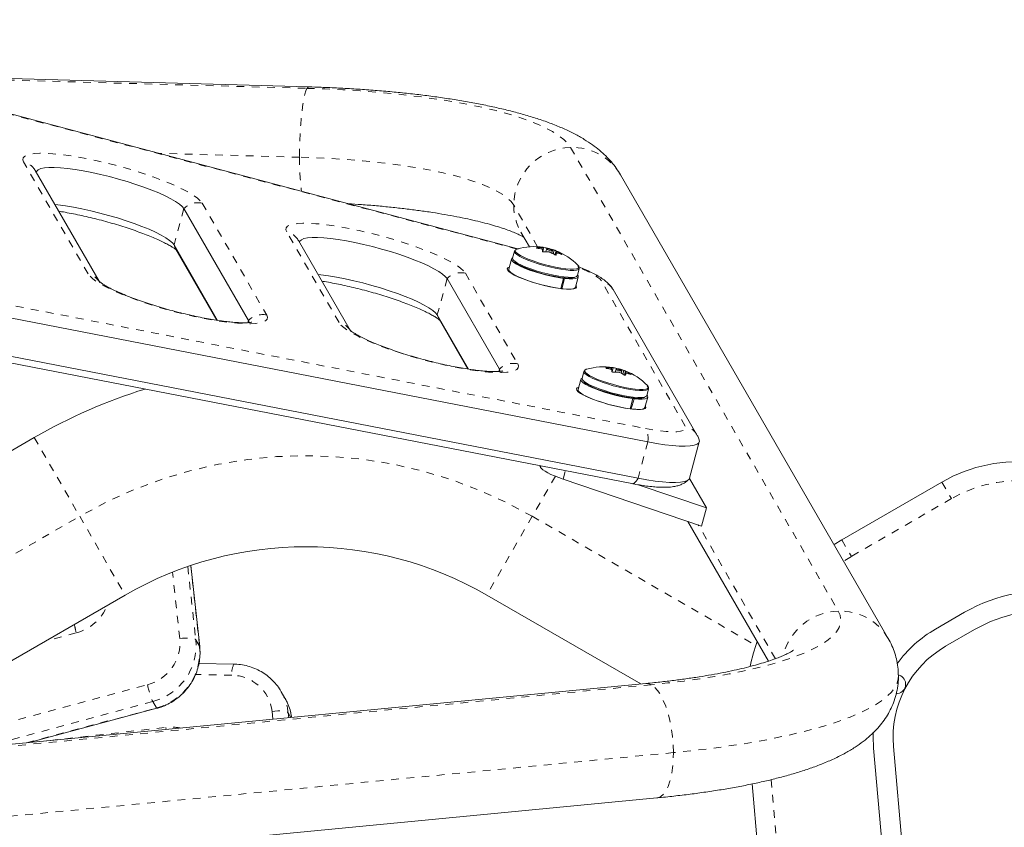
# Model space of a CAD drawing. Extents: x -93 to 484, y -51 to 446.
# Drawn here: x 166 to 179, y 290 to 300 of the extents above; entities that cross this region are included whole.
import ezdxf

# ---------------------------------------------------------------- set-up
doc = ezdxf.new("R2010")
doc.units = 0
doc.header["$LTSCALE"] = 0.125
doc.header["$MEASUREMENT"] = 0
doc.linetypes.add('PHANTOM', pattern=[0.5, 0.25, -0.05, 0.05, -0.05, 0.05, -0.05])
doc.layers.add('CONTOUR', color=7, linetype='CONTINUOUS')

msp = doc.modelspace()

# ---------------------------------------------------------------- linework, layer by layer
at = {"layer": 'CONTOUR', "linetype": 'PHANTOM', "lineweight": 0}
for p, q in [((172.76368, 297.45554), (161.52338, 300.44461)), ((164.30062, 299.71059), (170.01897, 299.5529)), ((169.92215, 298.65383), (168.08393, 298.70452)), ((173.45875, 298.78103), (176.95281, 292.72915)), ((167.16213, 297.13254), (166.31935, 298.59228)), ((168.6513, 298.05356), (169.49408, 296.59381)), ((173.02972, 297.485), (172.71698, 298.02668)), ((168.41201, 297.98286), (168.28492, 297.50833)), ((170.43688, 296.49588), (169.75383, 297.67897)), ((162.68488, 297.39787), (174.43503, 295.11349)), ((173.02164, 297.47265), (173.02032, 297.46772)), ((173.07926, 297.45502), (173.08403, 297.47283)), ((173.11097, 297.47585), (173.09632, 297.42114)), ((173.17221, 297.45499), (173.17407, 297.46194)), ((173.18918, 297.45808), (173.18741, 297.45146)), ((173.23389, 297.39223), (173.24697, 297.44105)), ((173.25982, 297.37874), (173.27278, 297.42714)), ((173.27403, 297.4025), (173.26734, 297.37753)), ((173.27216, 297.37878), (173.27244, 297.37983)), ((173.28047, 297.42256), (173.27541, 297.40367)), ((173.3377, 297.38673), (173.33897, 297.39146)), ((172.08577, 297.14025), (172.76883, 295.95716)), ((171.84649, 297.06955), (171.7194, 296.59502)), ((174.95572, 295.14308), (173.86113, 297.03896)), ((169.2548, 296.52312), (169.24704, 296.49416)), ((172.52954, 295.88646), (172.52179, 295.8575)), ((173.9275, 295.90365), (173.92618, 295.89871)), ((173.98513, 295.88601), (173.9899, 295.90382)), ((174.01683, 295.90684), (174.00218, 295.85213)), ((174.07808, 295.88598), (174.07994, 295.89294)), ((174.09505, 295.88907), (174.09328, 295.88245)), ((174.13976, 295.82322), (174.15283, 295.87204)), ((174.16569, 295.80974), (174.17865, 295.85813)), ((174.1799, 295.8335), (174.17321, 295.80853)), ((174.18634, 295.85356), (174.18128, 295.83466)), ((174.17803, 295.80977), (174.17831, 295.81082)), ((174.24357, 295.81772), (174.24484, 295.82245)), ((166.45857, 294.99532), (167.05232, 293.96691)), ((174.46688, 294.93875), (174.33979, 294.46421)), ((173.06512, 294.60557), (173.07029, 294.62489)), ((173.36077, 294.45316), (173.39011, 294.56272)), ((173.26066, 294.49008), (172.95862, 293.96691)), ((178.30621, 294.41388), (178.43121, 294.19738)), ((178.43121, 294.19738), (177.12462, 293.44302)), ((163.9671, 292.18566), (167.05232, 293.96691)), ((167.05232, 293.96691), (167.64607, 292.93851)), ((172.95862, 293.96691), (172.36487, 292.93851)), ((172.95862, 293.96691), (175.87692, 292.28203)), ((176.13367, 292.1088), (175.12628, 293.85365)), ((176.99962, 293.65952), (177.12462, 293.44302)), ((177.12462, 293.44302), (177.02286, 293.38061)), ((168.46312, 293.31153), (168.56841, 292.35433)), ((168.61694, 292.27028), (168.50098, 293.32445)), ((168.35929, 292.37135), (168.26401, 293.23761)), ((167.00732, 292.44507), (166.60267, 292.3361)), ((168.56841, 292.35433), (168.61694, 292.27028)), ((168.61694, 292.27028), (168.61846, 292.26579)), ((169.03688, 291.8929), (168.56358, 291.90195)), ((164.71, 290.89893), (167.93699, 291.7679)), ((174.51302, 291.76897), (164.87187, 290.84388)), ((168.00534, 291.54973), (165.79879, 290.95555)), ((166.35912, 291.00932), (168.05386, 291.46568)), ((168.05386, 291.46568), (168.00534, 291.54973)), ((169.57509, 291.3179), (169.56388, 291.41985)), ((169.77299, 291.40284), (169.78017, 291.33757)), ((169.80907, 291.34035), (169.77299, 291.40284)), ((166.66651, 291.04143), (168.17867, 291.21224)), ((168.18134, 291.18416), (168.17867, 291.21224)), ((166.62118, 291.03446), (166.66651, 291.04143)), ((174.80117, 290.88222), (165.24882, 289.96566)), ((176.07551, 290.52888), (176.29968, 287.96658))]:
    msp.add_line(p, q, dxfattribs=at)
at = {"layer": 'CONTOUR', "linetype": 'Continuous', "lineweight": 15}
for p, q in [((172.77002, 297.45837), (161.52424, 300.4489)), ((170.04156, 299.57209), (164.21751, 299.73269)), ((167.30674, 297.03474), (166.47231, 298.48001)), ((177.60424, 292.37362), (174.11019, 298.4255)), ((168.41201, 297.98286), (169.2548, 296.52312)), ((172.81115, 297.6755), (172.92153, 297.48432)), ((168.28492, 297.50833), (168.85301, 296.52438)), ((170.58149, 296.39809), (169.90679, 297.5667)), ((168.3077, 297.45402), (168.84361, 296.5258)), ((172.72704, 297.42763), (172.70259, 297.33635)), ((173.08602, 297.45315), (173.09145, 297.47342)), ((173.1468, 297.45481), (173.1371, 297.41859)), ((173.21381, 297.40303), (173.22226, 297.4346)), ((173.26977, 297.43261), (173.25571, 297.38014)), ((173.27406, 297.40274), (173.26731, 297.37753)), ((172.68774, 297.32372), (172.65209, 297.19061)), ((162.71674, 297.22312), (174.46688, 294.93875)), ((173.54781, 297.10999), (173.57225, 297.20127)), ((171.84649, 297.06955), (172.52954, 295.88646)), ((172.74627, 297.105), (172.75328, 297.10444)), ((172.8259, 297.07199), (172.82554, 297.07063)), ((173.33186, 296.9389), (173.36751, 297.07201)), ((173.38175, 297.07033), (173.3461, 296.93722)), ((173.3491, 297.08221), (173.36751, 297.07201)), ((173.38175, 297.07033), (173.36226, 297.08065)), ((173.52406, 296.95708), (173.55971, 297.09019)), ((173.30866, 296.94182), (173.3087, 296.94198)), ((173.3461, 296.93722), (173.33324, 296.94403)), ((175.10868, 295.03082), (174.0141, 296.9267)), ((162.58965, 296.74858), (174.33979, 294.46421)), ((162.51008, 296.67793), (174.26023, 294.39355)), ((171.7194, 296.59502), (172.12775, 295.88773)), ((171.74218, 296.54071), (172.11836, 295.88915)), ((173.63291, 295.85863), (173.60846, 295.76734)), ((173.67087, 295.88694), (173.66279, 295.88442)), ((173.99189, 295.88414), (173.99732, 295.90441)), ((174.05266, 295.8858), (174.04296, 295.84958)), ((174.11968, 295.83403), (174.12813, 295.86559)), ((174.17563, 295.8636), (174.16158, 295.81113)), ((174.17993, 295.83373), (174.17318, 295.80853)), ((173.59361, 295.75471), (173.55796, 295.62161)), ((174.45367, 295.54098), (174.47812, 295.63226)), ((173.65214, 295.53599), (173.65915, 295.53543)), ((173.73177, 295.50299), (173.7314, 295.50162)), ((174.23773, 295.3699), (174.27338, 295.503)), ((174.28762, 295.50132), (174.25197, 295.36822)), ((174.25496, 295.5132), (174.27338, 295.503)), ((174.28762, 295.50132), (174.26812, 295.51164)), ((174.42993, 295.38808), (174.46558, 295.52118)), ((174.21453, 295.37281), (174.21457, 295.37297)), ((174.25197, 295.36822), (174.23911, 295.37503)), ((163.37335, 293.21407), (166.45857, 294.99532)), ((175.01187, 294.4647), (175.13896, 294.93923)), ((173.06512, 294.60557), (173.0519, 294.62847)), ((175.16883, 293.8392), (173.36077, 294.45316)), ((175.01054, 294.4607), (175.23237, 294.07647)), ((176.99962, 293.65952), (178.30621, 294.41388)), ((175.23237, 294.07647), (174.34119, 294.37909)), ((175.16883, 293.8392), (175.23237, 294.07647)), ((174.99121, 293.89952), (176.04331, 292.07723)), ((176.8977, 293.59739), (176.99962, 293.65952)), ((168.61846, 292.26577), (168.50197, 293.32478)), ((167.64607, 292.93851), (164.56085, 291.15726)), ((174.37426, 291.77839), (172.36487, 292.93851)), ((178.22341, 292.49547), (178.60167, 292.71385)), ((178.35341, 292.2703), (178.73167, 292.48869)), ((169.06473, 292.03834), (168.60838, 292.04707)), ((177.7704, 291.88472), (177.73754, 291.8979)), ((174.4433, 291.78501), (164.80214, 290.85992)), ((169.73162, 291.59374), (169.6831, 291.67779)), ((169.6831, 291.67779), (169.69651, 291.65345)), ((169.73675, 291.5847), (169.73162, 291.59374)), ((166.39472, 291.01273), (168.05853, 291.46077)), ((177.92348, 288.10864), (177.67363, 290.96444)), ((177.66447, 288.08598), (177.41462, 290.94178)), ((176.05063, 287.94479), (175.82935, 290.47401)), ((166.31064, 289.49778), (174.58657, 290.29187))]:
    msp.add_line(p, q, dxfattribs=at)
at = {"layer": 'CONTOUR', "linetype": 'PHANTOM', "lineweight": 0, "flags": 128}
for points in [[(170.04155, 299.57209), (170.03304, 299.56945), (170.01897, 299.5529)], [(170.01897, 299.5529), (170.00494, 299.52148), (169.99123, 299.47583), (169.97813, 299.41687), (169.96589, 299.34581), (169.95478, 299.2641), (169.94501, 299.17339), (169.93679, 299.07554), (169.93028, 298.97253), (169.92561, 298.86647), (169.92288, 298.75951), (169.92215, 298.65383)], [(170.01897, 299.5529), (170.25382, 299.54481), (170.48599, 299.53356), (170.71463, 299.5192), (170.93895, 299.50178), (171.15815, 299.48136), (171.37146, 299.45801), (171.57811, 299.43182), (171.77738, 299.40287), (171.96857, 299.37127), (172.15099, 299.33714), (172.324, 299.30058), (172.48699, 299.26174), (172.63938, 299.22074), (172.78064, 299.17775), (172.91026, 299.13289), (173.02778, 299.08634), (173.13279, 299.03827), (173.22491, 298.98883), (173.30382, 298.9382), (173.36925, 298.88657), (173.42095, 298.83412), (173.45875, 298.78103)], [(166.31935, 298.59228), (166.30916, 298.62018), (166.31277, 298.6446), (166.33012, 298.66525), (166.36101, 298.68188), (166.40509, 298.6943), (166.46183, 298.70237), (166.53057, 298.70599), (166.6105, 298.70512), (166.70069, 298.69977), (166.80008, 298.69), (166.90751, 298.67593), (167.0217, 298.65771), (167.14134, 298.63558), (167.265, 298.60977), (167.39125, 298.58061), (167.5186, 298.54842), (167.64556, 298.51359), (167.77065, 298.47652), (167.89239, 298.43766), (168.00935, 298.39744), (168.12017, 298.35636), (168.22355, 298.31488), (168.31828, 298.27349), (168.40323, 298.23269), (168.47743, 298.19294), (168.53999, 298.15472), (168.59019, 298.11847), (168.62744, 298.08462), (168.6513, 298.05356)], [(172.71698, 298.02668), (172.68257, 298.07411), (172.63451, 298.12089), (172.573, 298.16682), (172.49831, 298.21171), (172.41076, 298.25537), (172.31072, 298.2976), (172.19861, 298.33823), (172.07493, 298.37709), (171.9402, 298.414), (171.79499, 298.44882), (171.63993, 298.48138), (171.47568, 298.51156), (171.30295, 298.53921), (171.12248, 298.56423), (170.93503, 298.58651), (170.74141, 298.60595), (170.54245, 298.62246), (170.33901, 298.63598), (170.13194, 298.64645), (169.92215, 298.65383)], [(169.75383, 297.67897), (169.74364, 297.70687), (169.74724, 297.73129), (169.76459, 297.75194), (169.79549, 297.76857), (169.83956, 297.78099), (169.89631, 297.78906), (169.96505, 297.79268), (170.04498, 297.79181), (170.13517, 297.78646), (170.23456, 297.77669), (170.34198, 297.76262), (170.45618, 297.7444), (170.57581, 297.72227), (170.69948, 297.69646), (170.82573, 297.6673), (170.95308, 297.63511), (171.08004, 297.60028), (171.20512, 297.56321), (171.32686, 297.52435), (171.44383, 297.48413), (171.55465, 297.44305), (171.65803, 297.40157), (171.75275, 297.36018), (171.83771, 297.31938), (171.91191, 297.27963), (171.97447, 297.24141), (172.02467, 297.20516), (172.06192, 297.17131), (172.08577, 297.14025)], [(168.3077, 297.45402), (168.29543, 297.4785), (168.28492, 297.50833)], [(172.76255, 297.4563), (172.75786, 297.45484), (172.74092, 297.44475), (172.73722, 297.43088), (172.74182, 297.4203)], [(169.49408, 296.59381), (169.50427, 296.56591), (169.50066, 296.54149), (169.48331, 296.52085), (169.45242, 296.50421), (169.40834, 296.49179), (169.3516, 296.48372), (169.28286, 296.4801), (169.20293, 296.48097), (169.11274, 296.48632), (169.01335, 296.49609), (168.90592, 296.51017), (168.79173, 296.52838), (168.67209, 296.55052), (168.54843, 296.57632), (168.42218, 296.60548), (168.29483, 296.63767), (168.16787, 296.6725), (168.04278, 296.70957), (167.92104, 296.74844), (167.80408, 296.78865), (167.69326, 296.82973), (167.58988, 296.87121), (167.49515, 296.9126), (167.4102, 296.9534), (167.336, 296.99315), (167.27344, 297.03137), (167.22324, 297.06762), (167.18599, 297.10148), (167.16213, 297.13254)], [(173.55002, 297.19978), (173.55824, 297.20365), (173.56861, 297.21568), (173.56904, 297.22127)], [(173.86113, 297.03896), (173.83972, 297.06509), (173.8041, 297.09409), (173.75497, 297.12539), (173.6933, 297.15839), (173.62027, 297.19243), (173.57108, 297.2133)], [(172.76883, 295.95716), (172.77902, 295.92926), (172.77541, 295.90484), (172.75806, 295.88419), (172.72717, 295.86756), (172.68309, 295.85514), (172.62635, 295.84707), (172.55761, 295.84345), (172.47768, 295.84432), (172.38749, 295.84967), (172.2881, 295.85944), (172.18067, 295.87351), (172.06648, 295.89173), (171.94684, 295.91386), (171.82318, 295.93967), (171.69693, 295.96883), (171.56958, 296.00102), (171.44261, 296.03585), (171.31753, 296.07292), (171.19579, 296.11178), (171.07883, 296.152), (170.96801, 296.19308), (170.86463, 296.23456), (170.7699, 296.27595), (170.68495, 296.31675), (170.61075, 296.3565), (170.54818, 296.39472), (170.49798, 296.43097), (170.46074, 296.46482), (170.43688, 296.49588)], [(171.74218, 296.54071), (171.7299, 296.56519), (171.7194, 296.59502)], [(173.66841, 295.8873), (173.66373, 295.88584), (173.64679, 295.87575), (173.64309, 295.86187), (173.64768, 295.85129)], [(174.45589, 295.63077), (174.46411, 295.63464), (174.47447, 295.64667), (174.47491, 295.65226)], [(174.43503, 295.11349), (174.53326, 295.09594), (174.6251, 295.08267), (174.70876, 295.07396), (174.7826, 295.06998), (174.84521, 295.07079), (174.89534, 295.07638), (174.93204, 295.08665), (174.95458, 295.1014), (174.96252, 295.12033), (174.95572, 295.14308)], [(174.33979, 294.46421), (174.32754, 294.44311), (174.31495, 294.42537), (174.30225, 294.41128), (174.28964, 294.40108), (174.27734, 294.39496), (174.26557, 294.39301), (174.26023, 294.39355)], [(176.95281, 292.72915), (176.97657, 292.67561), (176.98621, 292.62181), (176.9817, 292.56794), (176.96304, 292.51419), (176.93031, 292.46076), (176.88363, 292.40782), (176.82315, 292.35557), (176.74909, 292.30419), (176.66171, 292.25387), (176.56133, 292.20478), (176.44829, 292.1571), (176.32301, 292.11099), (176.18591, 292.06662), (176.03749, 292.02414), (175.87827, 291.98371), (175.70882, 291.94547), (175.52974, 291.90956), (175.34165, 291.87609), (175.14522, 291.84519), (174.94116, 291.81698), (174.73018, 291.79154), (174.51302, 291.76897)], [(168.35929, 292.37135), (168.39582, 292.37542), (168.43188, 292.37772), (168.46608, 292.37816), (168.49711, 292.37672), (168.52377, 292.37347), (168.54505, 292.36851), (168.56012, 292.36205), (168.56841, 292.35433)], [(177.73835, 291.88415), (177.73563, 291.84699), (177.71981, 291.78842), (177.68992, 291.7301), (177.64604, 291.6722), (177.58831, 291.6149), (177.5169, 291.55835), (177.43202, 291.50274), (177.33393, 291.44822), (177.22291, 291.39497), (177.0993, 291.34313), (176.96346, 291.29286), (176.81581, 291.24431), (176.65676, 291.19763), (176.48681, 291.15296), (176.30646, 291.11042), (176.11623, 291.07014), (175.9167, 291.03225), (175.70847, 290.99686), (175.49214, 290.96406), (175.26837, 290.93397), (175.03782, 290.90666), (174.80117, 290.88222)], [(174.51302, 291.76897), (174.47231, 291.78376), (174.4433, 291.78501)], [(174.80117, 290.88222), (174.79798, 290.98778), (174.78904, 291.09437), (174.77451, 291.19981), (174.7547, 291.30198), (174.73, 291.39877), (174.70093, 291.48824), (174.66808, 291.56854), (174.6321, 291.63806), (174.59374, 291.69537), (174.55378, 291.7393), (174.51302, 291.76897)], [(168.05386, 291.46568), (168.05775, 291.46087), (168.05854, 291.46077)], [(169.56388, 291.41985), (169.6004, 291.42393), (169.63646, 291.42623), (169.67066, 291.42667), (169.70169, 291.42523), (169.72836, 291.42197), (169.74964, 291.41702), (169.76471, 291.41056), (169.77299, 291.40284)], [(174.58657, 290.29187), (174.59741, 290.29349), (174.63558, 290.30903), (174.6713, 290.33942), (174.70383, 290.38404), (174.73251, 290.44199), (174.75677, 290.51207), (174.7761, 290.59287), (174.79011, 290.68274), (174.79853, 290.77985), (174.80117, 290.88222)]]:
    msp.add_lwpolyline(points, dxfattribs=at)
at = {"layer": 'CONTOUR', "linetype": 'Continuous', "lineweight": 15, "flags": 128}
for points in [[(166.48644, 298.45555), (166.49197, 298.47291), (166.51149, 298.4908), (166.54474, 298.50451), (166.59124, 298.51384), (166.65032, 298.51866), (166.72111, 298.51889), (166.80258, 298.51453), (166.89355, 298.50565), (166.99268, 298.49238), (167.09853, 298.47491), (167.20956, 298.45348), (167.32414, 298.42843), (167.44061, 298.4001), (167.55728, 298.36893), (167.67243, 298.33535), (167.78438, 298.29985), (167.89152, 298.26297), (167.99226, 298.22523), (168.08515, 298.18718), (168.16884, 298.14939), (168.24209, 298.11239), (168.30384, 298.07673), (168.35319, 298.04294), (168.38942, 298.01149), (168.41201, 297.98286)], [(166.48644, 298.45555), (166.49197, 298.47291), (166.51149, 298.4908), (166.54474, 298.50451), (166.59124, 298.51384), (166.65032, 298.51866), (166.72111, 298.51889), (166.80258, 298.51453), (166.89355, 298.50565), (166.99268, 298.49238), (167.09853, 298.47491), (167.20956, 298.45348), (167.32414, 298.42843), (167.44061, 298.4001), (167.55728, 298.36893), (167.67243, 298.33535), (167.78438, 298.29985), (167.89152, 298.26297), (167.99226, 298.22523), (168.08515, 298.18718), (168.16884, 298.14939), (168.24209, 298.11239), (168.30384, 298.07673), (168.35319, 298.04294), (168.38942, 298.01149), (168.41201, 297.98286)], [(166.72913, 298.0352), (166.76646, 298.03112), (166.86559, 298.01785), (166.97144, 298.00037), (167.08247, 297.97895), (167.19705, 297.95389), (167.31353, 297.92557), (167.43019, 297.89439), (167.54534, 297.86081), (167.65729, 297.82532), (167.76443, 297.78843), (167.86517, 297.75069), (167.95807, 297.71265), (168.04175, 297.67485), (168.115, 297.63785), (168.17675, 297.6022), (168.2261, 297.5684), (168.26234, 297.53696), (168.28492, 297.50833)], [(166.72913, 298.0352), (166.76646, 298.03112), (166.86559, 298.01785), (166.97144, 298.00037), (167.08247, 297.97895), (167.19705, 297.95389), (167.31353, 297.92557), (167.43019, 297.89439), (167.54534, 297.86081), (167.65729, 297.82532), (167.76443, 297.78843), (167.86517, 297.75069), (167.95807, 297.71265), (168.04175, 297.67485), (168.115, 297.63785), (168.17675, 297.6022), (168.2261, 297.5684), (168.26234, 297.53696), (168.28492, 297.50833)], [(169.92091, 297.54224), (169.92645, 297.5596), (169.94596, 297.57749), (169.97921, 297.5912), (170.02572, 297.60053), (170.0848, 297.60535), (170.15559, 297.60558), (170.23706, 297.60122), (170.32802, 297.59234), (170.42715, 297.57907), (170.533, 297.5616), (170.64403, 297.54017), (170.75862, 297.51512), (170.87509, 297.48679), (170.99175, 297.45562), (171.1069, 297.42204), (171.21886, 297.38654), (171.32599, 297.34966), (171.42674, 297.31192), (171.51963, 297.27387), (171.60331, 297.23608), (171.67656, 297.19908), (171.73832, 297.16342), (171.78767, 297.12963), (171.8239, 297.09818), (171.84649, 297.06955)], [(169.92091, 297.54224), (169.92645, 297.5596), (169.94596, 297.57749), (169.97921, 297.5912), (170.02572, 297.60053), (170.0848, 297.60535), (170.15559, 297.60558), (170.23706, 297.60122), (170.32802, 297.59234), (170.42715, 297.57907), (170.533, 297.5616), (170.64403, 297.54017), (170.75862, 297.51512), (170.87509, 297.48679), (170.99175, 297.45562), (171.1069, 297.42204), (171.21886, 297.38654), (171.32599, 297.34966), (171.42674, 297.31192), (171.51963, 297.27387), (171.60331, 297.23608), (171.67656, 297.19908), (171.73832, 297.16342), (171.78767, 297.12963), (171.8239, 297.09818), (171.84649, 297.06955)], [(172.74645, 297.44398), (172.73062, 297.43422), (172.72686, 297.42011), (172.73668, 297.4026), (172.75978, 297.38226), (172.79541, 297.35975), (172.84242, 297.33577), (172.89931, 297.31111), (172.96425, 297.28656), (173.03514, 297.2629), (173.10972, 297.24091), (173.18557, 297.22127), (173.26028, 297.20463), (173.33142, 297.19152), (173.39673, 297.18236), (173.45409, 297.17745), (173.50167, 297.17694), (173.53793, 297.18085), (173.56172, 297.18905), (173.57226, 297.20128), (173.56921, 297.21716), (173.55364, 297.2353)], [(172.74182, 297.4203), (172.74688, 297.41366), (172.7696, 297.39366), (172.80464, 297.37151), (172.85087, 297.34794), (172.90682, 297.32369), (172.97068, 297.29954), (173.04039, 297.27628), (173.11373, 297.25465), (173.18833, 297.23534), (173.2618, 297.21897), (173.33176, 297.20608), (173.39599, 297.19707), (173.4524, 297.19224), (173.49919, 297.19174), (173.53485, 297.19558), (173.55002, 297.19978)], [(173.20375, 297.43327), (173.21474, 297.4324), (173.22112, 297.43339), (173.22194, 297.43611), (173.21705, 297.44014), (173.20722, 297.44486), (173.19394, 297.44956), (173.17922, 297.45352), (173.16531, 297.45613), (173.15433, 297.45701), (173.14794, 297.45601), (173.14713, 297.45329), (173.15201, 297.44926), (173.16184, 297.44454), (173.17513, 297.43985), (173.18984, 297.43589), (173.20375, 297.43327)], [(172.70323, 297.33873), (172.69247, 297.33164), (172.68731, 297.31753), (172.696, 297.2999), (172.71826, 297.27933), (172.75339, 297.25646), (172.80028, 297.23202), (172.85742, 297.20679), (172.92302, 297.18156), (172.99499, 297.15714), (173.07104, 297.13429), (173.14877, 297.11376), (173.2257, 297.09618), (173.29939, 297.08211), (173.36751, 297.07201)], [(172.70259, 297.33635), (172.70241, 297.32882), (172.71223, 297.31132), (172.73533, 297.29098), (172.77096, 297.26846), (172.81798, 297.24449), (172.87487, 297.21983), (172.9398, 297.19528), (173.0107, 297.17162), (173.08527, 297.14962), (173.16113, 297.12999), (173.23583, 297.11335), (173.30698, 297.10024), (173.37228, 297.09108), (173.42964, 297.08616), (173.47722, 297.08565), (173.51349, 297.08956), (173.53727, 297.09777), (173.54781, 297.10999)], [(172.72894, 297.28717), (172.75232, 297.26878), (172.79063, 297.246), (172.8402, 297.22194), (172.89934, 297.19741), (172.96603, 297.17326), (173.03801, 297.15029), (173.11283, 297.12931), (173.18793, 297.11102), (173.26076, 297.09604), (173.32884, 297.08489), (173.38984, 297.07793), (173.4417, 297.07543), (173.48265, 297.07744), (173.51129, 297.08392), (173.52138, 297.08927)], [(173.56904, 297.22127), (173.56561, 297.23129), (173.55583, 297.24385)], [(170.1636, 297.12189), (170.20093, 297.11781), (170.30006, 297.10454), (170.40592, 297.08706), (170.51694, 297.06564), (170.63153, 297.04058), (170.748, 297.01226), (170.86466, 296.98108), (170.97981, 296.9475), (171.09177, 296.91201), (171.19891, 296.87512), (171.29965, 296.83738), (171.39254, 296.79934), (171.47622, 296.76154), (171.54947, 296.72454), (171.61123, 296.68889), (171.66058, 296.65509), (171.69681, 296.62365), (171.7194, 296.59502)], [(170.1636, 297.12189), (170.20093, 297.11781), (170.30006, 297.10454), (170.40592, 297.08706), (170.51694, 297.06564), (170.63153, 297.04058), (170.748, 297.01226), (170.86466, 296.98108), (170.97981, 296.9475), (171.09177, 296.91201), (171.19891, 296.87512), (171.29965, 296.83738), (171.39254, 296.79934), (171.47622, 296.76154), (171.54947, 296.72454), (171.61123, 296.68889), (171.66058, 296.65509), (171.69681, 296.62365), (171.7194, 296.59502)], [(172.63462, 297.18194), (172.63091, 297.19861), (172.64097, 297.21161), (172.6598, 297.21941)], [(173.52998, 296.9792), (173.53318, 296.97435), (173.53688, 296.95769), (173.52683, 296.94468), (173.50331, 296.93573), (173.46706, 296.9311), (173.41916, 296.93094), (173.36107, 296.93526), (173.29456, 296.94392), (173.22165, 296.95665), (173.14456, 296.97308), (173.06562, 296.9927), (172.98724, 297.01491), (172.91179, 297.03905), (172.84158, 297.06438), (172.77872, 297.09012), (172.72514, 297.1155), (172.68246, 297.13974), (172.65198, 297.16212), (172.63462, 297.18194), (172.63462, 297.18194)], [(172.65209, 297.19061), (172.65166, 297.18442), (172.66035, 297.1668), (172.68261, 297.14623), (172.71774, 297.12336), (172.76463, 297.09892), (172.82177, 297.07368), (172.88737, 297.04845), (172.95934, 297.02403), (173.03539, 297.00119), (173.11312, 296.98065), (173.19005, 296.96307), (173.26375, 296.94901), (173.33186, 296.9389)], [(173.38175, 297.07033), (173.44013, 297.0655), (173.48847, 297.06516), (173.52524, 297.06931), (173.54926, 297.07784), (173.55978, 297.09046), (173.55646, 297.10678), (173.5495, 297.11632)], [(173.3461, 296.93722), (173.40448, 296.93239), (173.45282, 296.93205), (173.48959, 296.93621), (173.51361, 296.94473), (173.52406, 296.95708)], [(169.2548, 296.52312), (169.26341, 296.49771), (169.26345, 296.49333)], [(169.2548, 296.52312), (169.26341, 296.49771), (169.26229, 296.48584)], [(172.52954, 295.88646), (172.53815, 295.86106), (172.5382, 295.85667)], [(172.52954, 295.88646), (172.53815, 295.86106), (172.53704, 295.84919)], [(173.65232, 295.87497), (173.63649, 295.86521), (173.63272, 295.8511), (173.64255, 295.83359), (173.66565, 295.81326), (173.70128, 295.79074), (173.74829, 295.76676), (173.80518, 295.7421), (173.87012, 295.71755), (173.94101, 295.6939), (174.01558, 295.6719), (174.09144, 295.65226), (174.16614, 295.63562), (174.23729, 295.62251), (174.3026, 295.61335), (174.35996, 295.60844), (174.40754, 295.60793), (174.4438, 295.61184), (174.46758, 295.62004), (174.47812, 295.63228), (174.47508, 295.64815), (174.45951, 295.6663)], [(173.64768, 295.85129), (173.65275, 295.84465), (173.67546, 295.82465), (173.7105, 295.80251), (173.75674, 295.77893), (173.81268, 295.75468), (173.87654, 295.73054), (173.94626, 295.70727), (174.0196, 295.68564), (174.0942, 295.66633), (174.16766, 295.64997), (174.23763, 295.63707), (174.30185, 295.62806), (174.35827, 295.62323), (174.40505, 295.62273), (174.44072, 295.62658), (174.45589, 295.63077)], [(174.10962, 295.86427), (174.1206, 295.86339), (174.12699, 295.86439), (174.1278, 295.86711), (174.12292, 295.87113), (174.11309, 295.87586), (174.0998, 295.88055), (174.08508, 295.88451), (174.07117, 295.88713), (174.06019, 295.888), (174.05381, 295.887), (174.05299, 295.88428), (174.05787, 295.88026), (174.06771, 295.87554), (174.08099, 295.87084), (174.09571, 295.86688), (174.10962, 295.86427)], [(173.6091, 295.76972), (173.59834, 295.76263), (173.59318, 295.74852), (173.60187, 295.7309), (173.62413, 295.71033), (173.65926, 295.68746), (173.70614, 295.66302), (173.76329, 295.63778), (173.82889, 295.61255), (173.90086, 295.58813), (173.97691, 295.56529), (174.05463, 295.54475), (174.13157, 295.52717), (174.20526, 295.51311), (174.27338, 295.503)], [(173.60846, 295.76734), (173.60828, 295.75982), (173.6181, 295.74231), (173.6412, 295.72197), (173.67683, 295.69945), (173.72384, 295.67548), (173.78073, 295.65082), (173.84567, 295.62627), (173.91656, 295.60261), (173.99114, 295.58062), (174.06699, 295.56098), (174.1417, 295.54434), (174.21284, 295.53123), (174.27815, 295.52207), (174.33551, 295.51716), (174.38309, 295.51665), (174.41935, 295.52056), (174.44314, 295.52876), (174.45367, 295.54098)], [(173.63481, 295.71817), (173.65818, 295.69978), (173.69649, 295.67699), (173.74606, 295.65293), (173.8052, 295.6284), (173.8719, 295.60425), (173.94388, 295.58129), (174.01869, 295.5603), (174.0938, 295.54201), (174.16662, 295.52703), (174.2347, 295.51588), (174.29571, 295.50893), (174.34757, 295.50642), (174.38852, 295.50843), (174.41716, 295.51491), (174.42725, 295.52027)], [(173.54049, 295.61293), (173.53678, 295.6296), (173.54683, 295.64261), (173.56567, 295.6504)], [(174.43585, 295.41019), (174.43904, 295.40535), (174.44275, 295.38868), (174.4327, 295.37567), (174.40918, 295.36672), (174.37292, 295.36209), (174.32502, 295.36194), (174.26694, 295.36625), (174.20043, 295.37491), (174.12752, 295.38764), (174.05043, 295.40407), (173.97149, 295.42369), (173.8931, 295.44591), (173.81766, 295.47004), (173.74744, 295.49537), (173.68459, 295.52111), (173.63101, 295.54649), (173.58833, 295.57074), (173.55785, 295.59311), (173.54049, 295.61293), (173.54049, 295.61293)], [(173.55796, 295.62161), (173.55753, 295.61541), (173.56622, 295.59779), (173.58848, 295.57722), (173.62361, 295.55435), (173.67049, 295.52991), (173.72764, 295.50468), (173.79324, 295.47945), (173.86521, 295.45502), (173.94126, 295.43218), (174.01899, 295.41164), (174.09592, 295.39406), (174.16961, 295.38), (174.23773, 295.3699)], [(174.47491, 295.65226), (174.47148, 295.66228), (174.4617, 295.67484)], [(174.28762, 295.50132), (174.346, 295.49649), (174.39434, 295.49615), (174.43111, 295.50031), (174.45513, 295.50883), (174.46565, 295.52145), (174.46233, 295.53778), (174.45537, 295.54731)], [(174.25197, 295.36822), (174.31035, 295.36338), (174.35869, 295.36304), (174.39546, 295.3672), (174.41948, 295.37573), (174.42993, 295.38808)], [(175.13146, 294.97651), (175.14013, 294.94992), (175.13324, 294.92731), (175.1109, 294.90907), (175.07347, 294.89546), (175.02155, 294.88673), (174.95597, 294.883), (174.8778, 294.88435), (174.78829, 294.89073), (174.68888, 294.90206), (174.58116, 294.91815), (174.46688, 294.93875)], [(175.13819, 294.96129), (175.14013, 294.94992), (175.13324, 294.92731), (175.1109, 294.90907), (175.07347, 294.89546), (175.02155, 294.88673), (174.95597, 294.883), (174.8778, 294.88435), (174.78829, 294.89073), (174.68888, 294.90206), (174.58116, 294.91815), (174.46688, 294.93875)], [(173.36077, 294.45316), (173.30395, 294.47335), (173.25124, 294.4939), (173.20354, 294.51447), (173.16168, 294.53471), (173.12636, 294.55426), (173.0982, 294.5728), (173.07767, 294.59), (173.06512, 294.60557)], [(175.01187, 294.4647), (175.00615, 294.45278), (174.98381, 294.43453), (174.94638, 294.42093), (174.89446, 294.4122), (174.82889, 294.40847), (174.75071, 294.40981), (174.6612, 294.4162), (174.56179, 294.42753), (174.45407, 294.44362), (174.33979, 294.46421)], [(175.01187, 294.4647), (175.00615, 294.45278), (174.98381, 294.43453), (174.94638, 294.42093), (174.89446, 294.4122), (174.82889, 294.40847), (174.75071, 294.40981), (174.6612, 294.4162), (174.56179, 294.42753), (174.45407, 294.44362), (174.33979, 294.46421)], [(177.41462, 290.94178), (177.40846, 291.0957), (177.40969, 291.14843)]]:
    msp.add_lwpolyline(points, dxfattribs=at)
at = {"layer": 'CONTOUR', "linetype": 'PHANTOM', "lineweight": 0}
for centre, radius, start, end in [((173.47931, 298.01894), 0.76237, 91.545189, 179.417589), ((173.48863, 298.0612), 0.72045, 30.374954, 92.376752), ((166.26729, 298.36102), 0.23705, 30.131819, 77.314229), ((172.94353, 298.61088), 3.02168, 179.185635, 187.650196), ((168.59503, 297.8037), 0.25612, 77.3088, 135.609564), ((173.42193, 298.02751), 0.70496, 180.066894, 209.955406), ((169.70177, 297.44771), 0.23705, 30.131819, 77.314229), ((167.10964, 296.90068), 0.23772, 30.24272, 77.243614), ((172.02951, 296.89039), 0.25612, 77.3088, 135.609564), ((173.80864, 296.80711), 0.23772, 30.202288, 77.243759), ((169.43781, 296.34395), 0.25612, 77.3088, 135.609564), ((170.38439, 296.26403), 0.23772, 30.24272, 77.243614), ((172.71256, 295.7073), 0.25612, 77.3088, 135.609564), ((174.23245, 294.98629), 0.2392, 348.535559, 32.126021), ((174.90323, 294.91123), 0.23772, 30.19164, 77.243797), ((170.00547, 288.85191), 5.9063, 60, 120), ((179.30621, 292.68183), 1.75, 83.187769, 120), ((166.8515, 293.0276), 0.60302, 284.97533, 338.114296), ((176.9764, 291.96179), 0.76772, 91.760915, 165.837576), ((176.98271, 292.0094), 0.72037, 30.098518, 92.378574), ((168.28923, 292.77897), 1.32468, 189.692181, 194.599471), ((167.79445, 292.31714), 0.56743, 284.548134, 5.481951), ((167.81495, 292.28229), 0.7569, 284.568651, 5.461434), ((167.86348, 292.19824), 0.7569, 284.568651, 5.461434), ((169.33459, 291.91129), 0.29828, 154.788959, 183.534069), ((169.03299, 291.35849), 0.53442, 6.592946, 89.58231), ((169.27937, 292.06868), 1.37566, 192.629263, 202.1622), ((169.07369, 291.3264), 0.70347, 6.238171, 27.704601), ((169.12274, 291.24253), 0.70291, 8.07472, 29.129326), ((168.24536, 290.62808), 0.58795, 77.632087, 96.513217)]:
    msp.add_arc(centre, radius, start, end, dxfattribs=at)
at = {"layer": 'CONTOUR', "linetype": 'Continuous', "lineweight": 15}
for centre, radius, start, end in [((172.98068, 296.68355), 0.80295, 81.180364, 105.763434), ((173.05452, 296.85956), 0.61397, 87.2449, 93.069734), ((172.91671, 296.83981), 0.63632, 74.663523, 80.484295), ((173.08286, 297.47237), 0.00867, 7.697839, 49.976626), ((172.68194, 297.46631), 0.41113, 354.404035, 357.572151), ((172.98068, 296.68355), 0.80295, 71.028973, 81.180364), ((173.00577, 296.84828), 0.63632, 74.663523, 80.484295), ((173.14679, 296.8047), 0.61397, 87.2449, 93.069734), ((173.06208, 296.92016), 0.55273, 70.458599, 76.706239), ((172.89909, 296.79372), 0.68579, 59.232734, 64.770002), ((172.98068, 296.68355), 0.80295, 44.250629, 69.124396), ((173.26419, 297.42597), 0.00867, 7.697839, 49.976626), ((172.86327, 297.41992), 0.41113, 354.404035, 357.572151), ((172.98815, 296.80219), 0.68579, 59.232734, 64.770002), ((173.15435, 296.86529), 0.55273, 70.458599, 76.706239), ((173.88655, 295.11454), 0.80295, 81.180364, 105.763434), ((173.96038, 295.29056), 0.61397, 87.2449, 93.069734), ((173.82258, 295.2708), 0.63632, 74.663523, 80.484295), ((173.98873, 295.90336), 0.00867, 7.697839, 49.976626), ((173.5878, 295.89731), 0.41113, 354.404035, 357.572151), ((173.88655, 295.11454), 0.80295, 71.028973, 81.180364), ((173.91164, 295.27927), 0.63632, 74.663523, 80.484295), ((174.05265, 295.23569), 0.61397, 87.2449, 93.069734), ((173.96795, 295.35115), 0.55273, 70.458599, 76.706239), ((173.80495, 295.22471), 0.68579, 59.232734, 64.770002), ((173.88655, 295.11454), 0.80295, 44.250629, 69.124396), ((174.17006, 295.85697), 0.00867, 7.697839, 49.976626), ((173.76914, 295.85091), 0.41113, 354.404035, 357.572151), ((173.89402, 295.23318), 0.68579, 59.232734, 64.770002), ((174.06022, 295.29628), 0.55273, 70.458599, 76.706239), ((170.00547, 288.85191), 7.0938, 107.198484, 120), ((179.30621, 292.68183), 2, 83.187769, 120), ((170.00547, 288.85191), 4.7188, 60, 120), ((179.66667, 290.86922), 2.13, 81.775755, 120), ((179.66667, 290.86922), 1.87, 81.775755, 120), ((179.03841, 291.08384), 1.63, 120, 143.910092), ((178.24962, 291.49446), 2.5, 160.371044, 168.165182), ((179.03841, 291.08384), 1.37, 120, 185), ((177.7079, 291.77647), 0.125, 271.092171, 60)]:
    msp.add_arc(centre, radius, start, end, dxfattribs=at)
for points, knots in [([(174.11019, 298.4255), (174.09229, 298.45454), (174.05557, 298.51414), (173.99102, 298.59533), (173.91825, 298.67317), (173.83575, 298.74753), (173.74182, 298.81975), (173.6337, 298.89072), (173.50892, 298.9607), (173.367, 299.02868), (173.21105, 299.09273), (173.04569, 299.15146), (172.8746, 299.20455), (172.69852, 299.25268), (172.51734, 299.29652), (172.33082, 299.3366), (172.13885, 299.37326), (171.94148, 299.4067), (171.73886, 299.43707), (171.53124, 299.46445), (171.31897, 299.4889), (171.10243, 299.51042), (170.88207, 299.52903), (170.65837, 299.54475), (170.43181, 299.5575), (170.22593, 299.56651), (170.09529, 299.57046), (170.04156, 299.57209)], [0, 0, 0, 0, 0.02671899, 0.0548359, 0.0845002, 0.1163345, 0.15108553, 0.18958339, 0.23243586, 0.279231, 0.32793325, 0.37579821, 0.42226351, 0.46747162, 0.51168766, 0.55514158, 0.5980089, 0.64042031, 0.68247359, 0.72424289, 0.76578545, 0.80714624, 0.84836126, 0.88945992, 0.93046668, 0.97140242, 1, 1, 1, 1]), ([(170.55403, 298.04766), (170.61262, 298.04385), (170.73879, 298.03565), (170.92743, 298.02001), (171.11992, 298.00151), (171.30611, 297.98069), (171.48536, 297.95776), (171.65688, 297.93287), (171.81991, 297.90621), (171.97369, 297.87801), (172.11751, 297.84854), (172.25061, 297.81811), (172.3723, 297.7871), (172.4819, 297.75597), (172.5788, 297.72525), (172.66238, 297.69562), (172.73241, 297.66776), (172.78798, 297.64284), (172.82735, 297.62295), (172.84258, 297.61397), (172.84878, 297.61032)], [0, 0, 0, 0, 0.05274138, 0.1135803, 0.17425302, 0.23472206, 0.29494395, 0.35486767, 0.41443297, 0.47356818, 0.5321879, 0.59019033, 0.64745465, 0.70383879, 0.7591784, 0.81328818, 0.86596764, 0.91701339, 0.96624058, 1, 1, 1, 1]), ([(166.77919, 297.94849), (166.79079, 297.94677), (166.83462, 297.94027), (166.91676, 297.9255), (167.02431, 297.90433), (167.13589, 297.87984), (167.24958, 297.8526), (167.3641, 297.82284), (167.47799, 297.79095), (167.58986, 297.7573), (167.69832, 297.72234), (167.80203, 297.68652), (167.89966, 297.65034), (167.98993, 297.61436), (168.07157, 297.57919), (168.14336, 297.54553), (168.20414, 297.51421), (168.25117, 297.48722), (168.28487, 297.46539), (168.30597, 297.44987), (168.31702, 297.44012), (168.31747, 297.43959), (168.31766, 297.43938)], [0, 0, 0, 0, 0.01994943, 0.07532352, 0.1311342, 0.18724471, 0.24355201, 0.29997446, 0.35644289, 0.41288103, 0.4692151, 0.52537065, 0.58125662, 0.63675489, 0.69170541, 0.74588491, 0.7989773, 0.85053738, 0.89484895, 0.93595362, 0.97345938, 1, 1, 1, 1]), ([(172.78786, 297.46042), (172.7836, 297.46013), (172.77066, 297.45923), (172.76244, 297.45576), (172.75692, 297.45343)], [0, 0, 0, 0, 0.328609986, 1, 1, 1, 1]), ([(173.0219, 297.46738), (173.02044, 297.46766), (173.0175, 297.46823), (173.0147, 297.4693), (173.01354, 297.47037), (173.01419, 297.47136), (173.01653, 297.47213), (173.01936, 297.47252), (173.02124, 297.47263), (173.02164, 297.47265)], [0, 0, 0, 0, 0.161776752, 0.323645911, 0.483284869, 0.640802477, 0.79804278, 0.956915561, 1, 1, 1, 1]), ([(173.08403, 297.47283), (173.08542, 297.47278), (173.08821, 297.47269), (173.09077, 297.47293), (173.09148, 297.47327), (173.09145, 297.4735), (173.09145, 297.47353)], [0, 0, 0, 0, 0.31880728, 0.63766921, 0.95552838, 1, 1, 1, 1]), ([(173.0927, 297.4489), (173.09255, 297.44939), (173.09224, 297.45037), (173.08964, 297.45193), (173.08689, 297.45294), (173.08521, 297.45341), (173.08501, 297.45347)], [0, 0, 0, 0, 0.31880728, 0.63766921, 0.95552838, 1, 1, 1, 1]), ([(173.08843, 297.47901), (173.08851, 297.47904), (173.08866, 297.4791), (173.09108, 297.47883), (173.09482, 297.47834), (173.09956, 297.47765), (173.10473, 297.47686), (173.1086, 297.47624), (173.11055, 297.47592), (173.11097, 297.47585)], [0, 0, 0, 0, 0.16177675, 0.32364591, 0.48328487, 0.64080248, 0.79804278, 0.95691556, 1, 1, 1, 1]), ([(173.11391, 297.41779), (173.11229, 297.41777), (173.10906, 297.41774), (173.10369, 297.41856), (173.09874, 297.41993), (173.09469, 297.42172), (173.09198, 297.42373), (173.09109, 297.42527), (173.0911, 297.42606), (173.09111, 297.42622)], [0, 0, 0, 0, 0.16177675, 0.32364591, 0.48328487, 0.64080248, 0.79804278, 0.95691556, 1, 1, 1, 1]), ([(173.17407, 297.46194), (173.17564, 297.46152), (173.17879, 297.46067), (173.18396, 297.45935), (173.18737, 297.45851), (173.18898, 297.45812), (173.18918, 297.45808)], [0, 0, 0, 0, 0.31880728, 0.63766921, 0.95552838, 1, 1, 1, 1]), ([(173.19141, 297.41409), (173.18989, 297.41473), (173.18686, 297.41602), (173.1817, 297.41735), (173.17819, 297.41785), (173.17651, 297.41795), (173.1763, 297.41796)], [0, 0, 0, 0, 0.31880728, 0.63766921, 0.95552838, 1, 1, 1, 1]), ([(173.24697, 297.44105), (173.24844, 297.44053), (173.25138, 297.43948), (173.25647, 297.43763), (173.26131, 297.43585), (173.26543, 297.43431), (173.26839, 297.43319), (173.26956, 297.43272), (173.26973, 297.43263), (173.26977, 297.43261)], [0, 0, 0, 0, 0.16177675, 0.32364591, 0.48328487, 0.64080248, 0.79804278, 0.95691556, 1, 1, 1, 1]), ([(173.27244, 297.37983), (173.27222, 297.37926), (173.27178, 297.37812), (173.26908, 297.37736), (173.26524, 297.37744), (173.26056, 297.37839), (173.25563, 297.38006), (173.25205, 297.38175), (173.25028, 297.38277), (173.24991, 297.38299)], [0, 0, 0, 0, 0.16177675, 0.32364591, 0.48328487, 0.64080248, 0.79804278, 0.95691556, 1, 1, 1, 1]), ([(173.27278, 297.42714), (173.27299, 297.42686), (173.27341, 297.42632), (173.27601, 297.42477), (173.27867, 297.42341), (173.28028, 297.42266), (173.28047, 297.42256)], [0, 0, 0, 0, 0.31880728, 0.63766921, 0.95552838, 1, 1, 1, 1]), ([(173.28145, 297.40321), (173.28012, 297.40347), (173.27745, 297.404), (173.27489, 297.40377), (173.27408, 297.40309), (173.27404, 297.40257), (173.27403, 297.4025)], [0, 0, 0, 0, 0.31880728, 0.63766921, 0.95552838, 1, 1, 1, 1]), ([(173.33897, 297.39146), (173.34029, 297.39064), (173.34294, 297.38899), (173.34547, 297.38689), (173.34652, 297.3854), (173.34594, 297.38468), (173.34383, 297.38479), (173.34128, 297.38547), (173.3396, 297.38606), (173.33924, 297.38618)], [0, 0, 0, 0, 0.161776752, 0.323645911, 0.483284869, 0.640802477, 0.79804278, 0.956915561, 1, 1, 1, 1]), ([(174.0141, 296.9267), (174.00421, 296.94196), (173.98484, 296.97189), (173.94955, 297.00906), (173.90691, 297.04603), (173.85229, 297.08405), (173.7863, 297.12247), (173.71045, 297.16048), (173.63594, 297.19407), (173.58247, 297.21515), (173.56022, 297.22392)], [0, 0, 0, 0, 0.09600329, 0.18819478, 0.29963117, 0.44277986, 0.59809696, 0.74192635, 0.89260888, 1, 1, 1, 1]), ([(169.29984, 296.50055), (169.30012, 296.50065), (169.30133, 296.50106), (169.29277, 296.49881), (169.2737, 296.49604), (169.24177, 296.49336), (169.1976, 296.49224), (169.14096, 296.49342), (169.07263, 296.49756), (168.99365, 296.50505), (168.90533, 296.51606), (168.80907, 296.53062), (168.70628, 296.54865), (168.59842, 296.57), (168.48692, 296.59444), (168.37321, 296.62169), (168.2587, 296.65145), (168.14481, 296.68334), (168.03294, 296.71699), (167.92447, 296.75195), (167.82077, 296.78777), (167.72314, 296.82395), (167.63287, 296.85993), (167.55123, 296.89511), (167.47943, 296.92876), (167.41865, 296.96008), (167.37163, 296.98707), (167.33793, 297.0089), (167.31683, 297.02443), (167.30578, 297.03417), (167.30532, 297.0347), (167.30513, 297.03491)], [0, 0, 0, 0, 0.00757438, 0.03205381, 0.0591024, 0.08886143, 0.12113913, 0.15553431, 0.19158114, 0.22885315, 0.2670079, 0.30578957, 0.34501333, 0.38454634, 0.42429175, 0.46417654, 0.5041429, 0.54414183, 0.5841193, 0.62402306, 0.66380036, 0.70338671, 0.74269844, 0.78162216, 0.81999975, 0.85760729, 0.89412943, 0.92551715, 0.95463329, 0.98120018, 1, 1, 1, 1]), ([(170.21366, 297.03518), (170.22527, 297.03346), (170.2691, 297.02696), (170.35124, 297.01219), (170.45878, 296.99102), (170.57037, 296.96653), (170.68406, 296.93929), (170.79858, 296.90953), (170.91247, 296.87764), (171.02434, 296.84399), (171.1328, 296.80903), (171.23651, 296.77321), (171.33414, 296.73703), (171.4244, 296.70105), (171.50605, 296.66588), (171.57784, 296.63222), (171.63862, 296.6009), (171.68565, 296.57391), (171.71934, 296.55208), (171.74045, 296.53655), (171.75149, 296.52681), (171.75195, 296.52628), (171.75214, 296.52607)], [0, 0, 0, 0, 0.01994943, 0.07532352, 0.1311342, 0.18724471, 0.24355201, 0.29997446, 0.35644289, 0.41288103, 0.4692151, 0.52537065, 0.58125662, 0.63675489, 0.69170541, 0.74588491, 0.7989773, 0.85053738, 0.89484895, 0.93595362, 0.97345938, 1, 1, 1, 1]), ([(172.57459, 295.8639), (172.57487, 295.86399), (172.57608, 295.86441), (172.56752, 295.86216), (172.54845, 295.85938), (172.51652, 295.85671), (172.47235, 295.85558), (172.41571, 295.85677), (172.34738, 295.86091), (172.2684, 295.8684), (172.18008, 295.87941), (172.08381, 295.89397), (171.98103, 295.912), (171.87317, 295.93335), (171.76167, 295.95779), (171.64796, 295.98504), (171.53345, 296.01479), (171.41955, 296.04669), (171.30768, 296.08033), (171.19922, 296.1153), (171.09552, 296.15112), (170.99788, 296.1873), (170.90762, 296.22328), (170.82598, 296.25845), (170.75418, 296.29211), (170.6934, 296.32343), (170.64637, 296.35042), (170.61268, 296.37224), (170.59158, 296.38777), (170.58053, 296.39752), (170.58007, 296.39804), (170.57988, 296.39826)], [0, 0, 0, 0, 0.00757438, 0.03205381, 0.0591024, 0.08886143, 0.12113913, 0.15553431, 0.19158114, 0.22885315, 0.2670079, 0.30578957, 0.34501333, 0.38454634, 0.42429175, 0.46417654, 0.5041429, 0.54414183, 0.5841193, 0.62402306, 0.66380036, 0.70338671, 0.74269844, 0.78162216, 0.81999975, 0.85760729, 0.89412943, 0.92551715, 0.95463329, 0.98120018, 1, 1, 1, 1]), ([(173.92777, 295.89837), (173.9263, 295.89865), (173.92337, 295.89922), (173.92056, 295.90029), (173.9194, 295.90137), (173.92006, 295.90235), (173.9224, 295.90313), (173.92523, 295.90351), (173.9271, 295.90362), (173.9275, 295.90365)], [0, 0, 0, 0, 0.16177675, 0.32364591, 0.48328487, 0.64080248, 0.79804278, 0.95691556, 1, 1, 1, 1]), ([(173.9899, 295.90382), (173.99129, 295.90377), (173.99408, 295.90368), (173.99664, 295.90392), (173.99735, 295.90426), (173.99732, 295.9045), (173.99732, 295.90452)], [0, 0, 0, 0, 0.31880728, 0.63766921, 0.95552838, 1, 1, 1, 1]), ([(173.99856, 295.87989), (173.99841, 295.88038), (173.99811, 295.88136), (173.99551, 295.88292), (173.99276, 295.88394), (173.99108, 295.88441), (173.99088, 295.88446)], [0, 0, 0, 0, 0.31880728, 0.63766921, 0.95552838, 1, 1, 1, 1]), ([(173.9943, 295.91), (173.99438, 295.91003), (173.99453, 295.91009), (173.99695, 295.90982), (174.00069, 295.90933), (174.00543, 295.90865), (174.0106, 295.90786), (174.01446, 295.90724), (174.01642, 295.90691), (174.01683, 295.90684)], [0, 0, 0, 0, 0.16177675, 0.32364591, 0.48328487, 0.64080248, 0.79804278, 0.95691556, 1, 1, 1, 1]), ([(174.01977, 295.84878), (174.01816, 295.84876), (174.01493, 295.84873), (174.00956, 295.84955), (174.00461, 295.85092), (174.00056, 295.85272), (173.99784, 295.85473), (173.99696, 295.85626), (173.99697, 295.85705), (173.99697, 295.85722)], [0, 0, 0, 0, 0.16177675, 0.32364591, 0.48328487, 0.64080248, 0.79804278, 0.95691556, 1, 1, 1, 1]), ([(174.07994, 295.89294), (174.08151, 295.89251), (174.08466, 295.89166), (174.08982, 295.89034), (174.09324, 295.8895), (174.09485, 295.88912), (174.09505, 295.88907)], [0, 0, 0, 0, 0.31880728, 0.63766921, 0.95552838, 1, 1, 1, 1]), ([(174.09728, 295.84508), (174.09576, 295.84573), (174.09273, 295.84701), (174.08757, 295.84834), (174.08406, 295.84884), (174.08237, 295.84894), (174.08216, 295.84895)], [0, 0, 0, 0, 0.31880728, 0.63766921, 0.95552838, 1, 1, 1, 1]), ([(174.15283, 295.87204), (174.1543, 295.87152), (174.15725, 295.87047), (174.16234, 295.86862), (174.16718, 295.86684), (174.1713, 295.86531), (174.17425, 295.86418), (174.17542, 295.86371), (174.1756, 295.86362), (174.17563, 295.8636)], [0, 0, 0, 0, 0.16177675, 0.32364591, 0.48328487, 0.64080248, 0.79804278, 0.95691556, 1, 1, 1, 1]), ([(174.17865, 295.85813), (174.17886, 295.85786), (174.17928, 295.85731), (174.18188, 295.85576), (174.18454, 295.85441), (174.18614, 295.85365), (174.18634, 295.85356)], [0, 0, 0, 0, 0.31880728, 0.63766921, 0.95552838, 1, 1, 1, 1]), ([(174.18732, 295.8342), (174.18598, 295.83446), (174.18331, 295.83499), (174.18075, 295.83476), (174.17995, 295.83408), (174.1799, 295.83356), (174.1799, 295.8335)], [0, 0, 0, 0, 0.31880728, 0.63766921, 0.95552838, 1, 1, 1, 1]), ([(174.17831, 295.81082), (174.17809, 295.81025), (174.17764, 295.80911), (174.17495, 295.80835), (174.1711, 295.80843), (174.16643, 295.80938), (174.1615, 295.81106), (174.15792, 295.81274), (174.15615, 295.81376), (174.15577, 295.81398)], [0, 0, 0, 0, 0.16177675, 0.32364591, 0.48328487, 0.64080248, 0.79804278, 0.95691556, 1, 1, 1, 1]), ([(174.24484, 295.82245), (174.24616, 295.82163), (174.24881, 295.81998), (174.25134, 295.81788), (174.25239, 295.8164), (174.2518, 295.81568), (174.2497, 295.81578), (174.24715, 295.81646), (174.24546, 295.81705), (174.2451, 295.81718)], [0, 0, 0, 0, 0.161776752, 0.323645911, 0.483284869, 0.640802477, 0.79804278, 0.956915561, 1, 1, 1, 1]), ([(175.13635, 294.96402), (175.13352, 294.97403), (175.12664, 294.99833), (175.11533, 295.01879), (175.10868, 295.03082)], [0, 0, 0, 0, 0.41195054, 1, 1, 1, 1]), ([(174.26023, 294.39355), (174.27721, 294.39033), (174.32687, 294.38089), (174.4066, 294.36786), (174.49736, 294.35588), (174.58382, 294.34789), (174.66673, 294.34431), (174.74545, 294.34623), (174.8129, 294.3545), (174.87086, 294.36898), (174.9187, 294.38808), (174.96182, 294.41212), (174.98669, 294.4345), (174.99789, 294.44458)], [0, 0, 0, 0, 0.05486561, 0.16038473, 0.26706861, 0.3759611, 0.48866316, 0.60855459, 0.72882637, 0.80885994, 0.87990181, 0.94589896, 1, 1, 1, 1]), ([(177.73738, 291.88446), (177.73689, 291.91394), (177.7358, 291.97952), (177.71948, 292.07948), (177.69202, 292.18207), (177.65396, 292.2815), (177.6211, 292.34239), (177.60424, 292.37362)], [0, 0, 0, 0, 0.1676673, 0.37306121, 0.57768788, 0.78333005, 1, 1, 1, 1]), ([(168.05853, 291.46077), (168.07708, 291.46621), (168.12654, 291.48074), (168.20383, 291.51406), (168.28775, 291.56279), (168.36484, 291.62185), (168.43385, 291.69006), (168.49358, 291.76632), (168.54302, 291.84934), (168.58133, 291.93774), (168.60791, 292.03002), (168.62212, 292.12459), (168.62407, 292.20366), (168.61984, 292.25047), (168.61846, 292.26577)], [0, 0, 0, 0, 0.05411605, 0.14433258, 0.23463234, 0.32497788, 0.41533675, 0.50568278, 0.59598936, 0.68623065, 0.77638325, 0.86642824, 0.95635322, 1, 1, 1, 1]), ([(176.36729, 292.21915), (176.36687, 292.2188), (176.36592, 292.21802), (176.35273, 292.20891), (176.32911, 292.19481), (176.29362, 292.17597), (176.24596, 292.15347), (176.18557, 292.12796), (176.11229, 292.1002), (176.0261, 292.07083), (175.92722, 292.04049), (175.81601, 292.00973), (175.69297, 291.97905), (175.55867, 291.94886), (175.41377, 291.91954), (175.25896, 291.89142), (175.09496, 291.86476), (174.92254, 291.8398), (174.74238, 291.81677), (174.5818, 291.79865), (174.48058, 291.78868), (174.4433, 291.78501)], [0, 0, 0, 0, 0.03490704, 0.07702702, 0.12103662, 0.16708883, 0.21521859, 0.26536429, 0.3173936, 0.3711302, 0.42637728, 0.48293591, 0.54061742, 0.59925053, 0.65868438, 0.71878878, 0.77945297, 0.84058337, 0.90210124, 0.96394028, 1, 1, 1, 1]), ([(169.69579, 291.65248), (169.68426, 291.67382), (169.65781, 291.7228), (169.60392, 291.79161), (169.5375, 291.85866), (169.46241, 291.91629), (169.38034, 291.9638), (169.29251, 292.0004), (169.20039, 292.02533), (169.12371, 292.03624), (169.07827, 292.03786), (169.06473, 292.03834)], [0, 0, 0, 0, 0.09412375, 0.21598532, 0.33781777, 0.4596697, 0.58158732, 0.70361001, 0.82576751, 0.94807843, 1, 1, 1, 1]), ([(174.58657, 290.29187), (174.62453, 290.2956), (174.73506, 290.30647), (174.91474, 290.32662), (175.12364, 290.35324), (175.32733, 290.38275), (175.52558, 290.41511), (175.71805, 290.45041), (175.90454, 290.48873), (176.08493, 290.53025), (176.25921, 290.57523), (176.42756, 290.62409), (176.59032, 290.67749), (176.74804, 290.73642), (176.90125, 290.80236), (177.04301, 290.87375), (177.16922, 290.94881), (177.27681, 291.02424), (177.36962, 291.10103), (177.45012, 291.17991), (177.52023, 291.26185), (177.58091, 291.34763), (177.63242, 291.43765), (177.67595, 291.53529), (177.71, 291.64034), (177.73096, 291.75148), (177.73975, 291.83349), (177.73771, 291.87748), (177.73738, 291.88446)], [0, 0, 0, 0, 0.02303025, 0.06707516, 0.11124685, 0.15560954, 0.2002081, 0.24509902, 0.29035452, 0.33606845, 0.38236458, 0.42940778, 0.47741768, 0.52667757, 0.57750636, 0.63006728, 0.67656376, 0.71828069, 0.75565816, 0.78969296, 0.82125581, 0.8510263, 0.87951954, 0.90712144, 0.93712379, 0.96623586, 0.99464049, 1, 1, 1, 1]), ([(169.81897, 291.3413), (169.81758, 291.35129), (169.81184, 291.3925), (169.79188, 291.46291), (169.76499, 291.53433), (169.74221, 291.57257), (169.73552, 291.58381)], [0, 0, 0, 0, 0.11701813, 0.482591, 0.84803112, 1, 1, 1, 1])]:
    msp.add_open_spline(points, degree=3, knots=knots, dxfattribs=at)

doc.saveas('drawing.dxf')
